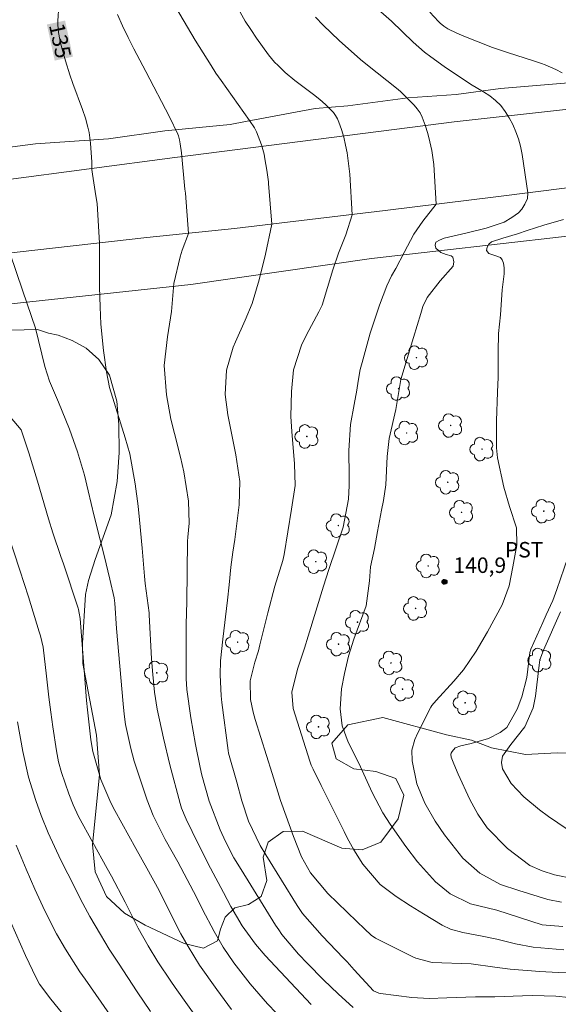
# Model space of a CAD drawing. Units: metres. Extents: x 285526 to 286041, y 1668249 to 1668814.
# Drawn here: x 285927 to 285980, y 1668458 to 1668554 of the extents above; entities that cross this region are included whole.
import ezdxf
from ezdxf.enums import TextEntityAlignment as Align

# ---------------------------------------------------------------- set-up
doc = ezdxf.new("R2010")
doc.units = ezdxf.units.M
doc.header["$MEASUREMENT"] = 0
for name, color, linetype, lineweight, true_color in [('Arvores_Isoladas', 7, 'Continuous', 18, 0x00ff33), ('Curvas_Intermediarias', 7, 'Continuous', 9, 0x783c14), ('Curvas_Mestras', 7, 'Continuous', 20, 0x783c14), ('Pto_Cotado', 7, 'Continuous', 9, 0x783c14), ('Topon_Cultura', 7, 'Continuous', 9, 0x00ff33), ('Topon_Curvas_Mestras', 7, 'Continuous', 9, 0x783c14), ('Topon_Pto_Cotado', 7, 'Continuous', 9, 0x783c14), ('Vegetacao', 7, 'Orla8', 9, 0x00ff33)]:
    doc.layers.add(name, color=color, linetype=linetype, lineweight=lineweight, true_color=true_color)
for name, color, linetype, lineweight in [('Cerca', 8, 'Cerca', 20), ('Pavimentacao_Asfaltica_S_Mfio', 10, 'Continuous', 15), ('Topon_Curvas_Mestras_Masc', 255, 'Continuous', 9)]:
    doc.layers.add(name, color=color, linetype=linetype, lineweight=lineweight)
doc.styles.add('Arial', font='arial.ttf', dxfattribs={"height": 1.5})
doc.styles.get("Standard").update_dxf_attribs({"font": 'arial.ttf'})
doc.linetypes.add('Cerca', pattern='A,10,0,["X",Standard,S=1,R=0,X=0,Y=-0.5],0.1', length=10.1)
doc.linetypes.add('Orla8', pattern='A,6,-0.5,["V",Standard,S=1,R=0,X=-0.5,Y=-1],-0.5,6,-0.5,["V",Standard,S=1,R=0,X=-0.5,Y=-1],-0.5', length=14)

# ---------------------------------------------------------------- blocks, each defined once
blk = doc.blocks.new('Cotas')
at = {"layer": 'Pto_Cotado'}
blk.add_hatch(color=256, dxfattribs=at).paths.add_polyline_path([(0, 0.24, 1), (0, -0.24, 1)])
at = {"layer": 'Pto_Cotado', "lineweight": -3}
blk.add_lwpolyline([(0, -0.24, -1), (0, 0.24, -1)], format="xyb", close=True, dxfattribs=at)
blk = doc.blocks.new('Arvore')
at = {"layer": 'Arvores_Isoladas'}
blk.add_lwpolyline([(-0.718, 0.493, 0.872324), (-0.722, -0.551, 0.862983), (0.284, -0.827, 0.900105), (0.89, 0.029, 0.863155), (0.262, 0.861, 0.882486)], format="xyb", close=True, dxfattribs=at)
blk.add_circle((0, 0), 0.0286, dxfattribs=at)

msp = doc.modelspace()

# ---------------------------------------------------------------- linework, layer by layer
at = {"layer": 'Cerca', "flags": 128}
msp.add_lwpolyline([(285549.57, 1668353.619), (285567.623, 1668373.265), (285587.344, 1668393.576), (285599.768, 1668406.688), (285610.935, 1668418.503), (285622.475, 1668428.368), (285629.158, 1668433.359), (285635.592, 1668437.752), (285644.083, 1668442.643), (285653.567, 1668446.901), (285672.9, 1668455.548), (285694.783, 1668463.983), (285721.504, 1668474.848), (285742.181, 1668483.487), (285754.313, 1668488.213), (285762.754, 1668490.478), (285785.395, 1668496.659), (285811.182, 1668503.344), (285834.168, 1668508.793), (285849.881, 1668512.317), (285868.651, 1668516.661), (285883.734, 1668519.498), (285889.463, 1668520.356), (285909.116, 1668523.251), (285926.16, 1668526.303), (285943.875, 1668528.192), (285961.406, 1668530.729), (285980.125, 1668532.842), (286002.493, 1668535.71), (286011.834, 1668536.715), (286023.944, 1668538.126)], dxfattribs=at)
at = {"layer": 'Curvas_Intermediarias', "flags": 128}
for points, elevation in [([(285951.424, 1668537.982), (285951.403, 1668538.169), (285951.25, 1668539.291), (285951.07, 1668540.407), (285950.98, 1668540.855), (285950.869, 1668541.301), (285950.738, 1668541.742), (285950.419, 1668542.603), (285950.234, 1668543.019), (285950.039, 1668543.391), (285949.58, 1668544.101), (285946.813, 1668547.987), (285946.318, 1668548.707), (285945.841, 1668549.437), (285944.303, 1668551.911), (285943.549, 1668553.158), (285942.083, 1668555.673)], 137), ([(285943.366, 1668537.051), (285943.309, 1668537.445), (285942.965, 1668540.967), (285942.854, 1668541.86), (285942.788, 1668542.243), (285942.686, 1668542.616), (285942.614, 1668542.794), (285941.803, 1668544.465), (285939.523, 1668548.876), (285938.359, 1668551.067), (285937.795, 1668552.169), (285937.264, 1668553.281), (285936.783, 1668554.41)], 136), ([(285959.287, 1668538.89), (285959.241, 1668539.428), (285959.151, 1668540.195), (285959.031, 1668540.965), (285958.882, 1668541.731), (285958.702, 1668542.488), (285958.49, 1668543.23), (285958.246, 1668543.952), (285958.102, 1668544.273), (285957.918, 1668544.58), (285957.702, 1668544.873), (285957.463, 1668545.15), (285957.21, 1668545.414), (285956.95, 1668545.663), (285956.383, 1668546.157), (285955.79, 1668546.625), (285953.97, 1668547.989), (285953.032, 1668548.783), (285952.338, 1668549.432), (285952.008, 1668549.772), (285951.694, 1668550.126), (285951.402, 1668550.495), (285950.247, 1668552.102), (285949.692, 1668552.926), (285949.159, 1668553.763), (285948.655, 1668554.616)], 138), ([(285967.459, 1668539.835), (285967.236, 1668541.188), (285967.065, 1668542.029), (285966.863, 1668542.858), (285966.619, 1668543.666), (285966.325, 1668544.446), (285966.111, 1668544.857), (285965.839, 1668545.242), (285965.527, 1668545.607), (285965.189, 1668545.957), (285964.245, 1668546.888), (285963.973, 1668547.126), (285960.838, 1668549.616), (285960.348, 1668550.023), (285958.272, 1668551.887), (285957.479, 1668552.617), (285956.708, 1668553.367), (285955.972, 1668554.145)], 139), ([(285967.053, 1668554.633), (285967.882, 1668553.714), (285968.044, 1668553.551), (285968.398, 1668553.256), (285968.786, 1668553.006), (285969.664, 1668552.588), (285970.347, 1668552.291), (285971.734, 1668551.732), (285973.132, 1668551.206), (285974.68, 1668550.673), (285977.021, 1668549.925), (285977.886, 1668549.64), (285978.228, 1668549.511), (285979.262, 1668549.046), (285979.88, 1668548.733)], 141), ([(285967.459, 1668539.835), (285967.661, 1668536), (285966.383, 1668534.338), (285965.489, 1668533.089), (285964.57, 1668531.305), (285963.745, 1668529.767), (285963.334, 1668529.042), (285962.882, 1668528.061), (285962.183, 1668526.195), (285961.274, 1668523.479), (285960.482, 1668520.637), (285960.316, 1668519.957), (285960.12, 1668518.822), (285959.989, 1668517.96), (285959.717, 1668516.571), (285959.368, 1668514.6), (285959.198, 1668512.1), (285959.221, 1668509.592), (285959.219, 1668508.7), (285959.168, 1668507.364), (285958.663, 1668504.643), (285957.262, 1668500.561), (285956.73, 1668498.917), (285955.258, 1668494.077), (285954.899, 1668492.924), (285954.208, 1668490.879), (285953.687, 1668488.637), (285953.805, 1668487.063), (285955.417, 1668481.96), (285955.563, 1668481.56), (285955.736, 1668481.17), (285956.504, 1668479.6), (285958.739, 1668475.113), (285959.046, 1668474.517), (285959.7, 1668473.348), (285960.566, 1668471.956), (285962.252, 1668469.999), (285963.781, 1668468.83), (285965.186, 1668467.919), (285966.437, 1668467.142), (285968.249, 1668466.051), (285969.071, 1668465.653), (285970.247, 1668465.317), (285972.118, 1668464.972), (285973.559, 1668464.668), (285975.357, 1668464.236), (285977.068, 1668463.891), (285980.037, 1668463.651)], 139), ([(285959.287, 1668538.89), (285959.511, 1668534.971), (285958.906, 1668533.022), (285958.21, 1668531.254), (285957.666, 1668529.618), (285956.618, 1668526.202), (285956.29, 1668525.54), (285955.087, 1668523.31), (285954.606, 1668522.303), (285953.838, 1668519.914), (285953.649, 1668517.801), (285953.59, 1668515.384), (285953.66, 1668513.936), (285953.93, 1668510.814), (285953.984, 1668508.689), (285953.641, 1668506.414), (285952.937, 1668501.997), (285952.795, 1668501.422), (285952.039, 1668498.932), (285951.356, 1668496.337), (285950.577, 1668493.226), (285950.426, 1668492.668), (285950.096, 1668491.56), (285949.642, 1668489.753), (285949.665, 1668487.924), (285949.918, 1668486.705), (285950.131, 1668485.986), (285951.775, 1668480.751), (285952.563, 1668478.149), (285953.556, 1668475.434), (285953.84, 1668474.633), (285954.601, 1668472.653), (285955.485, 1668471.118), (285957.177, 1668469.122), (285959.982, 1668466.407), (285960.725, 1668465.677), (285961.357, 1668465.082), (285961.78, 1668464.783), (285961.932, 1668464.7), (285965.359, 1668463), (285965.697, 1668462.849), (285967.29, 1668462.427), (285971.071, 1668462.274), (285973.353, 1668461.977), (285974.851, 1668461.768), (285977.727, 1668461.532), (285979.499, 1668461.444), (285982.294, 1668461.4)], 138), ([(285951.424, 1668537.982), (285951.736, 1668534.043), (285951.126, 1668531.149), (285950.51, 1668528.637), (285949.827, 1668526.351), (285949.155, 1668524.737), (285948.215, 1668522.651), (285947.997, 1668522.133), (285947.325, 1668519.901), (285947.193, 1668517.539), (285947.462, 1668515.548), (285948.24, 1668511.686), (285948.639, 1668509.09), (285948.571, 1668506.832), (285948.147, 1668503.459), (285947.965, 1668502.244), (285947.762, 1668500.773), (285947.601, 1668499.059), (285947.435, 1668497.569), (285946.97, 1668493.79), (285946.758, 1668491.69), (285946.724, 1668490.333), (285946.812, 1668488.303), (285946.886, 1668487.629), (285947.488, 1668482.987), (285947.534, 1668482.72), (285948.337, 1668479.926), (285948.818, 1668478.092), (285949.485, 1668476.135), (285950.609, 1668473.778), (285951.139, 1668472.876), (285954.181, 1668467.955), (285954.716, 1668467.159), (285956.605, 1668464.987), (285958.699, 1668462.845), (285959.047, 1668462.472), (285959.722, 1668461.707), (285961.603, 1668459.651), (285962.099, 1668459.433), (285962.278, 1668459.397), (285965.312, 1668459.008), (285967.004, 1668458.908), (285968.702, 1668458.975), (285971.474, 1668459.07), (285973.371, 1668459.096), (285976.055, 1668459.186), (285977, 1668459.198), (285979.265, 1668459.152), (285980.54, 1668459.026)], 137), ([(285943.366, 1668537.051), (285943.666, 1668533.14), (285943.055, 1668531.516), (285942.838, 1668530.886), (285942.246, 1668528.309), (285942.02, 1668525.566), (285941.623, 1668523.114), (285941.293, 1668520.34), (285941.506, 1668517.499), (285941.947, 1668515.142), (285942.289, 1668513.742), (285942.864, 1668511.452), (285943.033, 1668510.745), (285943.189, 1668510.035), (285943.665, 1668507.167), (285943.712, 1668505.042), (285943.589, 1668503.668), (285943.569, 1668503.298), (285943.477, 1668497.405), (285943.436, 1668495.243), (285943.423, 1668493.946), (285943.418, 1668489.972), (285943.484, 1668488.891), (285943.893, 1668486.165), (285944.34, 1668483.56), (285944.782, 1668481.346), (285944.947, 1668480.592), (285945.661, 1668478.07), (285946.718, 1668475.292), (285947.24, 1668474.142), (285948.061, 1668472.581), (285948.746, 1668471.426), (285952.097, 1668466.045), (285952.398, 1668465.585), (285952.711, 1668465.135), (285954.317, 1668463.218), (285955.184, 1668462.316), (285956.759, 1668460.747), (285958.16, 1668459.369), (285959.611, 1668458.049)], 136), ([(285980.017, 1668534.512), (285978.118, 1668533.94), (285976.506, 1668533.45), (285975.555, 1668533.129), (285974.129, 1668532.679), (285973.022, 1668532.326), (285972.765, 1668532.127), (285972.605, 1668531.818), (285972.557, 1668531.488), (285972.79, 1668531.218), (285973.264, 1668531.054), (285973.913, 1668530.806), (285974.067, 1668530.592), (285974.189, 1668530.282), (285974.276, 1668529.818), (285974.271, 1668529.242), (285974.077, 1668527.668), (285973.92, 1668525.258), (285973.711, 1668523.455), (285973.67, 1668521.658), (285973.698, 1668519.206), (285973.619, 1668517.737), (285973.533, 1668514.979), (285973.535, 1668512.34), (285973.615, 1668511.377), (285974.246, 1668508.538), (285974.795, 1668506.668), (285975.466, 1668504.574), (285975.49, 1668502.929), (285975.118, 1668500.815), (285974.747, 1668498.962), (285974.085, 1668497.122), (285972.652, 1668494.499), (285971.545, 1668492.62), (285970.334, 1668490.812), (285969.395, 1668489.707), (285967.655, 1668487.85), (285967.264, 1668487.357), (285967.16, 1668487.175), (285965.879, 1668484.687), (285965.594, 1668484.041), (285965.322, 1668483.022), (285965.334, 1668481.979), (285965.804, 1668479.735), (285966.572, 1668477.887), (285967.56, 1668476.141), (285968.47, 1668474.792), (285970.262, 1668472.544), (285971.906, 1668471.071), (285973.912, 1668469.972), (285975.686, 1668469.405), (285978.514, 1668468.52), (285979.829, 1668468.273)], 141), ([(285926.341, 1668531.269), (285927.597, 1668527.555), (285928.808, 1668523.978), (285929.729, 1668520.257), (285930.161, 1668518.83), (285931.033, 1668516.776), (285932.101, 1668514.163), (285932.9, 1668511.952), (285933.553, 1668509.692), (285933.936, 1668508.17), (285934.519, 1668505.717), (285935.085, 1668503.42), (285935.475, 1668501.892), (285936.03, 1668499.593), (285936.435, 1668497.801), (285936.498, 1668497.266), (285936.677, 1668494.809), (285937.303, 1668487.498), (285937.41, 1668486.498), (285937.557, 1668485.503), (285938.054, 1668483.182), (285938.384, 1668481.965), (285939.65, 1668478.156), (285940.217, 1668476.69), (285941.4, 1668474.35), (285942.618, 1668472.168), (285943.538, 1668470.456), (285944.426, 1668468.747), (285945.026, 1668467.554), (285946.141, 1668465.437), (285947.028, 1668463.889), (285948.055, 1668462.386), (285949.649, 1668460.332), (285951.315, 1668458.415), (285952.191, 1668457.494)], 134), ([(285926.005, 1668515.781), (285927.436, 1668514.088), (285928.176, 1668511.875), (285929.001, 1668509.131), (285930.085, 1668505.469), (285930.512, 1668504.104), (285931.276, 1668501.814), (285931.524, 1668501.092), (285932.94, 1668496.802), (285932.978, 1668496.679), (285933.067, 1668496.302), (285933.134, 1668495.79), (285933.778, 1668487.834), (285933.863, 1668486.916), (285934.184, 1668484.012), (285934.367, 1668482.877), (285935.162, 1668480.176), (285936.113, 1668477.899), (285936.494, 1668477.169), (285938.531, 1668473.462), (285939.598, 1668471.559), (285940.82, 1668469.41), (285942.037, 1668466.916), (285942.924, 1668465.191), (285943.612, 1668463.961), (285944.734, 1668462.172), (285946.403, 1668459.807), (285947.815, 1668457.867)], 133), ([(285926.17, 1668503.95), (285927.307, 1668500.468), (285928.123, 1668497.904), (285929.179, 1668494.493), (285929.286, 1668494.124), (285929.549, 1668493.002), (285929.894, 1668490.202), (285930.122, 1668488.16), (285930.309, 1668486.69), (285930.509, 1668485.279), (285930.857, 1668482.951), (285931.055, 1668481.888), (285931.329, 1668480.843), (285932.06, 1668478.771), (285932.457, 1668477.702), (285932.979, 1668476.568), (285935.782, 1668471.549), (285936.202, 1668470.786), (285937.52, 1668468.279), (285938.783, 1668465.749), (285939.746, 1668464.03), (285940.694, 1668462.49), (285941.944, 1668460.601), (285942.376, 1668459.981), (285945.252, 1668455.934)], 132), ([(285981.046, 1668470.518), (285979.159, 1668470.918), (285977.952, 1668471.313), (285976.761, 1668471.812), (285974.592, 1668473.478), (285972.632, 1668475.466), (285971.702, 1668476.803), (285970.925, 1668478.239), (285969.808, 1668480.687), (285969.378, 1668481.68), (285969.116, 1668482.348), (285969.104, 1668482.629), (285969.124, 1668482.718), (285969.209, 1668482.881), (285969.518, 1668483.245), (285970.061, 1668483.431), (285971.051, 1668483.653), (285972.732, 1668484.162), (285973.885, 1668484.745), (285974.529, 1668485.215), (285975.511, 1668486.98), (285975.973, 1668488.179), (285976.464, 1668490.073), (285976.55, 1668490.867), (285976.747, 1668492.483), (285976.85, 1668492.805), (285978.011, 1668495.407), (285978.351, 1668496.135), (285978.972, 1668497.549), (285979.361, 1668498.591), (285980.803, 1668502.738)], 142), ([(285980.385, 1668475.36), (285978.566, 1668476.573), (285977.695, 1668477.238), (285976.169, 1668478.483), (285974.937, 1668479.795), (285974.112, 1668481.207), (285974.013, 1668481.833), (285974.097, 1668482.449), (285974.918, 1668483.556), (285976.271, 1668485.267), (285977.076, 1668487.133), (285977.297, 1668488.26), (285977.66, 1668491.261), (285977.739, 1668491.776), (285978.064, 1668492.704), (285979.712, 1668496.45)], 143), ([(285927.068, 1668485.759), (285927.599, 1668482.879), (285928.143, 1668480.403), (285928.839, 1668478.135), (285929.374, 1668476.675), (285930.044, 1668474.996), (285931.276, 1668472.345), (285932.616, 1668469.681), (285933.193, 1668468.553), (285934.095, 1668466.881), (285935.109, 1668465.127), (285935.969, 1668463.723), (285936.857, 1668462.337), (285938.665, 1668459.568), (285939.96, 1668457.66)], 131), ([(285926.381, 1668466.394), (285927.35, 1668464.19), (285927.852, 1668463.096), (285928.882, 1668460.92), (285929.214, 1668460.324), (285930.305, 1668458.844), (285932.139, 1668456.606)], 129)]:
    msp.add_lwpolyline(points, dxfattribs=dict(at, elevation=elevation))
at = {"layer": 'Curvas_Mestras', "flags": 128}
for points, elevation in [([(285976.016, 1668540.823), (285975.842, 1668541.631), (285975.639, 1668542.329), (285975.389, 1668543.027), (285975.093, 1668543.713), (285974.751, 1668544.373), (285974.363, 1668544.994), (285973.928, 1668545.562), (285973.435, 1668546.056), (285972.872, 1668546.491), (285972.263, 1668546.888), (285971, 1668547.641), (285968.434, 1668549.365), (285967.148, 1668550.273), (285966.528, 1668550.755), (285965.974, 1668551.227), (285965.438, 1668551.721), (285963.341, 1668553.755), (285961.021, 1668555.823)], 140), ([(285934.801, 1668536.061), (285934.671, 1668536.815), (285934.338, 1668538.893), (285934.294, 1668539.359), (285934.272, 1668540.063), (285934.139, 1668541.9), (285934.088, 1668542.432), (285934.012, 1668542.959), (285933.901, 1668543.478), (285933.654, 1668544.332), (285933.365, 1668545.176), (285932.422, 1668547.692), (285932.138, 1668548.539), (285931.72, 1668549.9), (285931.342, 1668551.273), (285931.181, 1668551.963), (285931.047, 1668552.657), (285931.003, 1668553.023), (285930.988, 1668553.394), (285930.994, 1668553.768), (285931.071, 1668555.279)], 135), ([(285976.016, 1668540.823), (285976.555, 1668537.089), (285976.541, 1668536.527), (285976.282, 1668535.987), (285975.969, 1668535.517), (285975.651, 1668535.166), (285974.995, 1668534.707), (285974.251, 1668534.247), (285972.518, 1668533.664), (285970.558, 1668533.187), (285968.433, 1668532.679), (285967.984, 1668532.516), (285967.631, 1668532.294), (285967.571, 1668532.023), (285967.631, 1668531.735), (285968.132, 1668531.305), (285968.633, 1668531.108), (285969.122, 1668530.969), (285969.289, 1668530.851), (285969.369, 1668530.385), (285969.313, 1668529.993), (285968.057, 1668528.555), (285966.787, 1668526.942), (285966.366, 1668526.074), (285966.174, 1668525.379), (285965.458, 1668523.068), (285964.258, 1668518.994), (285963.764, 1668516.077), (285963.123, 1668513.248), (285962.905, 1668511.522), (285962.795, 1668508.749), (285962.551, 1668507.255), (285962.357, 1668506.291), (285961.99, 1668504.218), (285961.68, 1668502.585), (285961.301, 1668500.803), (285961.196, 1668499.459), (285960.884, 1668497.037), (285959.689, 1668493.777), (285959.171, 1668492.142), (285958.772, 1668490.471), (285958.497, 1668488.981), (285958.362, 1668487.02), (285958.555, 1668485.363), (285959.122, 1668483.778), (285959.748, 1668482.59), (285960.347, 1668481.385), (285961.476, 1668478.915), (285962.502, 1668476.93), (285963.211, 1668475.826), (285964.725, 1668473.682), (285965.874, 1668472.177), (285967.595, 1668470.235), (285969.04, 1668469.065), (285970.994, 1668468.119), (285973.554, 1668467.479), (285977.945, 1668466.075), (285979.946, 1668465.894)], 140), ([(285934.801, 1668536.061), (285935.033, 1668532.201), (285935.008, 1668527.941), (285935.08, 1668526.021), (285935.143, 1668524.344), (285935.426, 1668521.785), (285935.693, 1668519.737), (285936.002, 1668518.192), (285937.527, 1668513.317), (285937.754, 1668512.553), (285937.958, 1668511.783), (285938.49, 1668508.853), (285938.771, 1668506.687), (285938.913, 1668505.373), (285939.164, 1668502.606), (285939.381, 1668499.907), (285939.453, 1668499.189), (285939.839, 1668496.326), (285939.854, 1668496.15), (285940.073, 1668491.881), (285940.189, 1668490.363), (285940.367, 1668488.636), (285940.621, 1668487.008), (285941.229, 1668484.196), (285941.859, 1668481.604), (285942.83, 1668477.85), (285942.968, 1668477.391), (285943.416, 1668476.315), (285944.596, 1668473.93), (285945.8, 1668471.558), (285947.032, 1668469.2), (285947.743, 1668467.86), (285948.855, 1668465.978), (285950.135, 1668464.205), (285951.091, 1668463.105), (285955.544, 1668458.343)], 135), ([(285937.03, 1668455.929), (285933.621, 1668460.792), (285933.129, 1668461.508), (285931.722, 1668463.701), (285930.851, 1668465.203), (285929.719, 1668467.413), (285928.75, 1668469.526), (285927.901, 1668471.486), (285926.957, 1668473.79)], 130)]:
    msp.add_lwpolyline(points, dxfattribs=dict(at, elevation=elevation))
at = {"layer": 'Pavimentacao_Asfaltica_S_Mfio', "flags": 128}
for points in [[(286023.928, 1668550.48), (286021.176, 1668550.061), (285999.78, 1668547.346), (285969.413, 1668543.975), (285942.316, 1668540.523), (285917.389, 1668537.217), (285899.045, 1668534.924), (285878.29, 1668531.633), (285852.639, 1668526.983), (285837.963, 1668523.939), (285822.985, 1668520.381), (285800.135, 1668514.488), (285778.161, 1668507.812), (285758.451, 1668501.474), (285741.596, 1668495.526), (285719.326, 1668487.016), (285707.432, 1668482.199)], [(285925.287, 1668531.155), (285939.616, 1668532.743), (285948.127, 1668533.635), (285962.729, 1668535.374), (285973.715, 1668536.749), (285987.047, 1668538.422), (285994.701, 1668539.485), (286002.741, 1668540.457), (286009.702, 1668541.377), (286022.932, 1668543.198), (286023.937, 1668543.398)]]:
    msp.add_lwpolyline(points, dxfattribs=at)
at = {"layer": 'Topon_Curvas_Mestras_Masc'}
msp.add_solid([(285929.918, 1668553.423, 135), (285930.679, 1668549.92, 135), (285931.683, 1668553.807, 135), (285932.444, 1668550.303, 135)], dxfattribs=at)
at = {"layer": 'Vegetacao', "flags": 128}
for points in [[(286009.229, 1668554.122), (286008.906, 1668553.401), (286008.614, 1668552.863), (286008.235, 1668552.391), (286007.884, 1668552.022), (286007.504, 1668551.688), (286006.68, 1668551.131), (286006.3, 1668550.927), (286005.269, 1668550.496), (286002.832, 1668549.965), (286000.875, 1668549.517), (286000.307, 1668549.395), (285994.44, 1668549.158), (285990.383, 1668548.592), (285985.28, 1668548.211), (285980.114, 1668547.744), (285973.908, 1668547.213), (285969.61, 1668546.626), (285964.913, 1668546.306), (285959.102, 1668545.524), (285955.948, 1668545.259), (285949.18, 1668544.023), (285947.681, 1668543.709), (285941.36, 1668543.098), (285935.897, 1668542.327), (285928.804, 1668541.84), (285924.586, 1668541.306), (285922.974, 1668540.953), (285915.999, 1668540.011), (285912.133, 1668539.322), (285904.968, 1668538.092), (285902.25, 1668537.535), (285897.49, 1668536.884), (285892.157, 1668535.845), (285885.601, 1668535.169), (285881.318, 1668534.523), (285875.551, 1668534.251), (285870.697, 1668533.655), (285866.808, 1668533.256), (285862.141, 1668532.777), (285861.076, 1668532.931), (285860, 1668533.488), (285859.005, 1668534.122), (285858.413, 1668534.658), (285857.769, 1668535.449), (285857.085, 1668536.515), (285856.79, 1668537.024), (285854.244, 1668539.551), (285853.264, 1668540.4), (285852.749, 1668540.966), (285852.508, 1668541.79), (285852.446, 1668544.542), (285852.042, 1668545.597), (285851.499, 1668546.266), (285850.312, 1668547.216), (285848.221, 1668548.432), (285845.715, 1668549.491), (285842.789, 1668550.352), (285841.118, 1668550.535), (285838.555, 1668551.046), (285836.408, 1668551.689), (285834.925, 1668552.335), (285833.965, 1668552.959), (285833.563, 1668553.591), (285832.726, 1668554.24), (285831.831, 1668554.721), (285831.047, 1668554.827), (285830.393, 1668554.603), (285828.914, 1668553.685), (285828.077, 1668553.383), (285827.167, 1668553.394), (285826.421, 1668553.525), (285823.796, 1668555.657), (285822.429, 1668556.24), (285821.326, 1668556.282), (285820.542, 1668556.108), (285819.934, 1668555.529), (285819.041, 1668554.256), (285818.6, 1668552.98), (285818.386, 1668551.9), (285818.092, 1668551.054), (285817.458, 1668550.518), (285816.465, 1668550.267), (285815.271, 1668550.323), (285813.367, 1668550.712), (285812.831, 1668550.933), (285810.484, 1668551.527), (285809.506, 1668551.734), (285808.664, 1668551.673), (285807.984, 1668551.199), (285807.594, 1668550.273), (285807.756, 1668549.761), (285808.149, 1668549.114), (285809.239, 1668547.884), (285809.654, 1668547.328), (285809.836, 1668546.741), (285809.856, 1668545.236), (285810.114, 1668544.322), (285810.71, 1668543.434), (285811.416, 1668542.664), (285812.013, 1668542.334), (285812.959, 1668542.339), (285813.53, 1668542.283), (285814.069, 1668542.14), (285814.48, 1668541.768), (285814.759, 1668541.106), (285814.797, 1668539.124), (285814.925, 1668538.198), (285815.315, 1668537.405), (285815.858, 1668536.773), (285816.266, 1668536.409), (285816.965, 1668536.677), (285818.675, 1668537.887), (285819.943, 1668538.859), (285820.559, 1668539.084), (285821.243, 1668539.068), (285821.956, 1668538.862), (285822.606, 1668538.513), (285823.197, 1668538.09), (285823.644, 1668537.632), (285823.9, 1668537.061), (285824.037, 1668536.493), (285824.013, 1668535.833), (285823.79, 1668535.117), (285823.417, 1668534.465), (285822.98, 1668533.906), (285822.485, 1668533.472), (285821.232, 1668532.609), (285820.611, 1668532.104), (285820.129, 1668531.552), (285819.804, 1668530.946), (285820.56, 1668529.562), (285820.795, 1668528.763), (285820.806, 1668528.018), (285820.692, 1668527.321), (285820.407, 1668526.677), (285819.569, 1668525.37), (285818.983, 1668524.837), (285818.594, 1668524.561), (285815.02, 1668523.067), (285812.529, 1668522.079), (285806.949, 1668520.788), (285803.238, 1668519.75), (285796.929, 1668518.281), (285795.275, 1668517.862), (285789.42, 1668516.881), (285785.097, 1668515.708), (285779.637, 1668513.971), (285776.395, 1668512.678), (285770.359, 1668511.642), (285768.292, 1668511.393), (285767.421, 1668511.36), (285765.643, 1668511.527), (285764.059, 1668511.582), (285762.794, 1668511.787), (285761.973, 1668512.219), (285761.23, 1668512.491), (285760.225, 1668513.278), (285759.698, 1668513.801), (285759.222, 1668514.429), (285758.894, 1668514.976), (285758.744, 1668515.519), (285758.694, 1668516.283), (285758.798, 1668516.908), (285758.984, 1668517.387), (285759.215, 1668517.847), (285759.307, 1668518.348), (285759.186, 1668518.844), (285758.882, 1668519.363), (285757.891, 1668520.446), (285757.471, 1668520.872), (285756.166, 1668522.483), (285754.71, 1668524.135), (285753.175, 1668526.13), (285751.142, 1668528.67), (285749.785, 1668530.325), (285747.607, 1668532.675), (285746.983, 1668533.348), (285745.814, 1668534.834), (285744.347, 1668536.607), (285743.34, 1668538.005), (285743.08, 1668538.592), (285742.341, 1668539.792), (285741.425, 1668540.959), (285740.578, 1668541.71), (285739.819, 1668542.01), (285738.467, 1668542.057), (285737.664, 1668541.921), (285736.606, 1668541.857), (285735.577, 1668541.959), (285734.753, 1668542.278), (285734.165, 1668542.692), (285733.825, 1668543.114), (285733.555, 1668544.022), (285733.492, 1668544.599)], [(285632.234, 1668254.285), (285632.878, 1668255.99), (285634.513, 1668257.415), (285636.932, 1668257.703), (285639.21, 1668256.567), (285642.698, 1668255.646), (285643.693, 1668256.288), (285644.973, 1668257.357), (285646.607, 1668259.422), (285646.819, 1668260.632), (285646.815, 1668264.048), (285647.239, 1668266.112), (285647.878, 1668267.536), (285648.873, 1668268.249), (285649.894, 1668269.228), (285650.109, 1668270.164), (285649.854, 1668276.69), (285647.06, 1668284.433), (285643.102, 1668287.918), (285640.506, 1668290.747), (285638.031, 1668295.178), (285637.048, 1668297.818), (285636.56, 1668300.755), (285636.72, 1668306.528), (285637.016, 1668307.643), (285638.513, 1668310.296), (285639.506, 1668311.35), (285642.51, 1668313.396), (285644.535, 1668314.534), (285646.379, 1668314.89), (285650.484, 1668315.005), (285651.582, 1668315.954), (285651.903, 1668317.174), (285652.772, 1668318.331), (285654.276, 1668319.224), (285655.775, 1668320.455), (285656.601, 1668322.196), (285656.417, 1668323.566), (285654.943, 1668323.538), (285653.23, 1668322.875), (285651.559, 1668321.961), (285645.64, 1668317.932), (285644.62, 1668317.3), (285642.569, 1668316.256), (285639.383, 1668314.361), (285637.301, 1668312.702), (285635.542, 1668311.069), (285633.606, 1668309.54), (285629.275, 1668306.94), (285626.615, 1668305.52), (285625.308, 1668304.685), (285624.314, 1668303.876), (285623.237, 1668302.823), (285617.685, 1668301.269), (285615.925, 1668300.73), (285614.249, 1668299.941), (285610.278, 1668296.498), (285608.617, 1668295.636), (285606.768, 1668295.457), (285605.012, 1668296.174), (285604.524, 1668297.048), (285604.335, 1668297.845), (285604.255, 1668299.947), (285604.135, 1668301.036), (285603.865, 1668302.387), (285603.489, 1668303.429), (285603.098, 1668304.039), (285601.156, 1668305.12), (285600.741, 1668305.81), (285600.556, 1668306.724), (285600.715, 1668307.563), (285601.202, 1668308.853), (285601.474, 1668310.035), (285601.369, 1668311.134), (285601.04, 1668312.223), (285600.396, 1668312.779), (285599.384, 1668313.06), (285598.42, 1668312.979), (285597.333, 1668312.7), (285596.194, 1668312.178), (285595.09, 1668311.531), (285593.168, 1668309.845), (285592.362, 1668309.019), (285591.413, 1668308.339), (285590.181, 1668307.699), (285588.846, 1668307.409), (285587.058, 1668307.273), (285585.586, 1668307.414), (285583.939, 1668308.108), (285582.805, 1668309.35), (285582.614, 1668310.856), (285582.864, 1668311.898), (285584.115, 1668313.237), (285585.549, 1668314.366), (285586.093, 1668314.9), (285586.557, 1668315.628), (285586.824, 1668316.898), (285586.868, 1668318.025), (285587.155, 1668319.072), (285587.781, 1668319.775), (285588.345, 1668320.514), (285588.341, 1668321.427), (285588.058, 1668322.166), (285587.187, 1668323.295), (285586.387, 1668324.067), (285585.773, 1668324.52), (285584.988, 1668324.966), (285583.957, 1668325.724), (285583.354, 1668326.468), (285582.814, 1668327.454), (285582.507, 1668328.581), (285581.968, 1668331.208), (285581.684, 1668332.234), (285581.311, 1668334.308), (285581.344, 1668335.104), (285581.674, 1668335.897), (285582.349, 1668336.549), (285583.501, 1668337.015), (285584.645, 1668337.182), (285585.526, 1668337.5), (285586.022, 1668337.988), (285586.204, 1668338.665), (285586.02, 1668339.429), (285585.295, 1668339.981), (285584.362, 1668340.22), (285583.334, 1668340.376), (285581.692, 1668341.597), (285580.962, 1668341.56), (285580.327, 1668340.814), (285579.957, 1668339.655), (285579.773, 1668338.705), (285579.418, 1668337.381), (285577.906, 1668334.994), (285576.96, 1668333.949), (285576.289, 1668332.493), (285576.513, 1668331.329), (285576.945, 1668330.212), (285577.034, 1668329.35), (285576.462, 1668328.847), (285575.132, 1668328.883), (285573.848, 1668329.435), (285571.512, 1668330.941), (285570.207, 1668331.867), (285568.928, 1668332.963), (285567.714, 1668334.254), (285566.294, 1668336.23), (285563.757, 1668338.78), (285561.98, 1668341.24), (285560.682, 1668343.246), (285559.819, 1668344.643), (285558.357, 1668347.646), (285557.054, 1668349.769), (285556.641, 1668351.312), (285556.095, 1668354.256), (285555.598, 1668355.082), (285554.853, 1668355.649), (285551.751, 1668356.476), (285550.617, 1668357.205), (285549.748, 1668358.402), (285549.493, 1668359.845), (285549.662, 1668361.038), (285550.257, 1668362.154), (285551.021, 1668363.122), (285552.186, 1668364.225), (285553.581, 1668364.791), (285554.724, 1668364.987), (285555.942, 1668364.988), (285556.918, 1668365.123), (285557.976, 1668365.43), (285560.314, 1668366.465), (285561.486, 1668367.037), (285562.651, 1668368.154), (285564.636, 1668371.577), (285565.15, 1668372.999), (285565.343, 1668374.166), (285565.33, 1668375.127), (285565.423, 1668376.046), (285565.887, 1668376.925), (285566.454, 1668377.596), (285567.255, 1668378.39), (285568.919, 1668379.767), (285571.287, 1668381.804), (285573.468, 1668383.562), (285577.019, 1668386.034), (285579.39, 1668388.339), (285580.561, 1668389.521), (285581.898, 1668390.479), (285584.623, 1668392.145), (285587.197, 1668393.94), (285588.249, 1668394.734), (285589.755, 1668397.481), (285590.497, 1668399.17), (285591.78, 1668402.584), (285592.304, 1668403.392), (285593.173, 1668404.374), (285594.022, 1668405.183), (285594.908, 1668405.911), (285596.649, 1668407.608), (285597.518, 1668408.351), (285599.776, 1668409.891), (285600.534, 1668410.588), (285602.391, 1668413.004), (285604.346, 1668414.989), (285607.6, 1668417.775), (285610.536, 1668420.129), (285613.004, 1668421.798), (285617.519, 1668425.313), (285619.864, 1668427.433), (285622.974, 1668429.924), (285624.439, 1668431.033), (285626.169, 1668431.953), (285629.249, 1668433.221), (285630.292, 1668433.913), (285632.264, 1668435.573), (285633.943, 1668437.286), (285636.299, 1668439.278), (285638.565, 1668441.126), (285639.731, 1668442.143), (285644.063, 1668445.224), (285645.694, 1668446.016), (285647.225, 1668446.606), (285650.722, 1668447.306), (285654.743, 1668448.966), (285658.273, 1668450.197), (285663.534, 1668451.898), (285667.652, 1668453.931), (285671.963, 1668455.728), (285675.519, 1668457.133), (285680.052, 1668459.059), (285682.873, 1668459.901), (285686.164, 1668460.672), (285687.689, 1668461.382), (285690.052, 1668463.056), (285691.204, 1668463.959), (285693.308, 1668465.197), (285695.63, 1668467.602), (285696.762, 1668468.394), (285698.276, 1668469.015), (285702.089, 1668469.795), (285705.948, 1668470.773), (285709.579, 1668471.277), (285710.748, 1668471.469), (285713.792, 1668471.71), (285714.739, 1668471.871), (285716.002, 1668472.337), (285718.115, 1668473.432), (285719.218, 1668473.933), (285720.561, 1668474.425), (285723.821, 1668475.419), (285728.05, 1668476.697), (285731.404, 1668477.659), (285733.562, 1668478.942), (285736.115, 1668480.118), (285738.937, 1668481.102), (285743.305, 1668482.677), (285746.324, 1668484.269), (285747.615, 1668484.931), (285748.524, 1668485.276), (285753.151, 1668486.201), (285754.532, 1668486.339), (285756.083, 1668486.647), (285757.699, 1668487.234), (285760.336, 1668489.094), (285762.234, 1668490.011), (285764.053, 1668490.579), (285767.927, 1668491.215), (285770.263, 1668491.972), (285772.383, 1668493.026), (285774.15, 1668493.655), (285776.632, 1668495.204), (285777.649, 1668496.355), (285779.179, 1668497.351), (285781.003, 1668497.547), (285785.354, 1668497.722), (285787.045, 1668497.969), (285789.528, 1668498.67), (285791.441, 1668499.709), (285794.652, 1668502.192), (285796.594, 1668502.821), (285798.634, 1668503.206), (285800.712, 1668503.401), (285803.168, 1668503.291), (285805.063, 1668502.945), (285806.534, 1668502.782), (285812.782, 1668502.715), (285816.305, 1668502.552), (285819.492, 1668502.545), (285821.026, 1668502.842), (285822.723, 1668503.034), (285824.699, 1668503.081), (285826.999, 1668502.911), (285829.115, 1668502.551), (285830.655, 1668502.447), (285832.24, 1668502.577), (285833.937, 1668502.992), (285835.393, 1668503.156), (285836.677, 1668503.13), (285838.876, 1668503.35), (285840.361, 1668502.866), (285841.607, 1668501.98), (285843.255, 1668500.564), (285844.999, 1668498.741), (285846.345, 1668497.816), (285847.608, 1668497.198), (285849.132, 1668496.815), (285850.997, 1668496.533), (285855.212, 1668495.321), (285859.255, 1668493.903), (285862.154, 1668492.673), (285864.617, 1668491.303), (285866.041, 1668490.216), (285868.164, 1668488.918), (285871.793, 1668488.504), (285873.976, 1668487.948), (285876.001, 1668488.247), (285876.484, 1668490.558), (285876.348, 1668492.171), (285875.359, 1668493.682), (285872.012, 1668496.285), (285871.591, 1668497.819), (285871.807, 1668499.528), (285871.593, 1668501.001), (285870.151, 1668502.534), (285867.978, 1668504.039), (285865.754, 1668506.023), (285865.032, 1668507.909), (285865.315, 1668509.249), (285866.933, 1668509.948), (285869.852, 1668509.829), (285871.687, 1668510.652), (285872.249, 1668512.366), (285872.101, 1668514.543), (285872.437, 1668515.961), (285873.536, 1668516.762), (285874.56, 1668517.197), (285879.191, 1668517.792), (285884.237, 1668518.546), (285886.355, 1668518.847), (285890.287, 1668518.967), (285892.084, 1668518.888), (285894.57, 1668518.575), (285896.589, 1668518.118), (285898.723, 1668517.951), (285900.598, 1668518.556), (285902.24, 1668519.286), (285903.49, 1668519.979), (285907.011, 1668521.519), (285909.502, 1668522.282), (285911.471, 1668522.284), (285913.066, 1668521.925), (285914.678, 1668521.301), (285916.863, 1668520.657), (285919.073, 1668520.856), (285921.247, 1668521.631), (285924.299, 1668523.184), (285926.415, 1668523.781), (285929.014, 1668523.833), (285930.081, 1668523.49), (285930.999, 1668523.295), (285932.385, 1668522.778), (285933.739, 1668522.021), (285934.949, 1668520.928), (285936.007, 1668519.392), (285936.713, 1668516.863), (285936.911, 1668514.617), (285936.94, 1668511.891), (285936.747, 1668509.094), (285936.169, 1668505.849), (285934.587, 1668501.513), (285933.95, 1668499.488), (285933.68, 1668498.122), (285933.389, 1668493.396), (285933.391, 1668491.428), (285934.734, 1668484.465), (285935.011, 1668480.619), (285934.355, 1668473.862), (285934.611, 1668471.219), (285935.69, 1668468.816), (285937.45, 1668467.192), (285939.457, 1668466.044), (285943.223, 1668464.264), (285945.115, 1668463.817), (285946.474, 1668464.502), (285946.758, 1668465.641), (285947.193, 1668466.818), (285948.14, 1668467.712), (285949.487, 1668468.055), (285950.712, 1668468.828), (285951.249, 1668470.372), (285950.905, 1668472.649), (285951.384, 1668474.098), (285952.825, 1668475.112), (285954.723, 1668475.146), (285958.508, 1668473.493), (285960.501, 1668473.363), (285962.303, 1668474.099), (285963.983, 1668476.359), (285964.53, 1668478.637), (285963.75, 1668480.262), (285961.826, 1668480.949), (285959.694, 1668481.2), (285957.972, 1668482.178), (285957.54, 1668483.696), (285959.119, 1668485.463), (285962.503, 1668486.194), (285968.679, 1668484.513), (285971.102, 1668483.978), (285973.052, 1668483.253), (285976.336, 1668482.612), (285979.397, 1668482.774), (285982.586, 1668482.689), (285987.964, 1668481.291), (285990.249, 1668480.193), (285992.218, 1668479.43), (285994.521, 1668478.946), (285996.982, 1668478.981), (285999.087, 1668479.546), (286000.699, 1668481.035), (286002.088, 1668483.143), (286003.002, 1668485.858), (286003.637, 1668488.971), (286004.395, 1668494.849), (286005.692, 1668500.107), (286006.72, 1668502.361), (286008.445, 1668504.254), (286011.467, 1668505.979), (286017.905, 1668507.087), (286019.738, 1668508.152), (286021.867, 1668510.343), (286023.977, 1668511.839)]]:
    msp.add_lwpolyline(points, dxfattribs=at)

# ---------------------------------------------------------------- block references
at = {"layer": 'Arvores_Isoladas'}
for p in [(285965.759, 1668521.103), (285964.022, 1668518.1), (285969.076, 1668514.523), (285955.132, 1668513.456), (285964.809, 1668513.793), (285972.114, 1668512.227), (285968.792, 1668509.011), (285970.134, 1668506.09), (285978.101, 1668506.203), (285958.184, 1668504.804), (285955.992, 1668501.309), (285966.902, 1668500.883), (285965.674, 1668496.768), (285960.044, 1668495.437), (285948.424, 1668493.495), (285958.208, 1668493.301), (285963.279, 1668491.482), (285977.731, 1668491.756), (285940.575, 1668490.522), (285964.418, 1668488.937), (285970.484, 1668487.616), (285956.257, 1668485.282)]:
    msp.add_blockref('Arvore', p, dxfattribs=at)
at = {"layer": 'Pto_Cotado', "rotation": 359.99813251111}
msp.add_blockref('Cotas', (285968.481, 1668499.349, 140.927), dxfattribs=at)

# ---------------------------------------------------------------- texts
at = {"layer": 'Topon_Cultura', "style": 'Arial'}
msp.add_text('PST', height=1.5, dxfattribs=at).set_placement((285974.332, 1668501.715))
at = {"layer": 'Topon_Curvas_Mestras', "style": 'Arial'}
msp.add_text('135', height=1.5, rotation=282.25744, dxfattribs=at).set_placement((285931.208, 1668551.85, 135), align=Align.MIDDLE_CENTER)
at = {"layer": 'Topon_Pto_Cotado', "style": 'Arial'}
msp.add_text('140,9', height=1.5, rotation=359.99813, dxfattribs=at).set_placement((285969.345, 1668500.214, 140.927))

doc.saveas('drawing.dxf')
